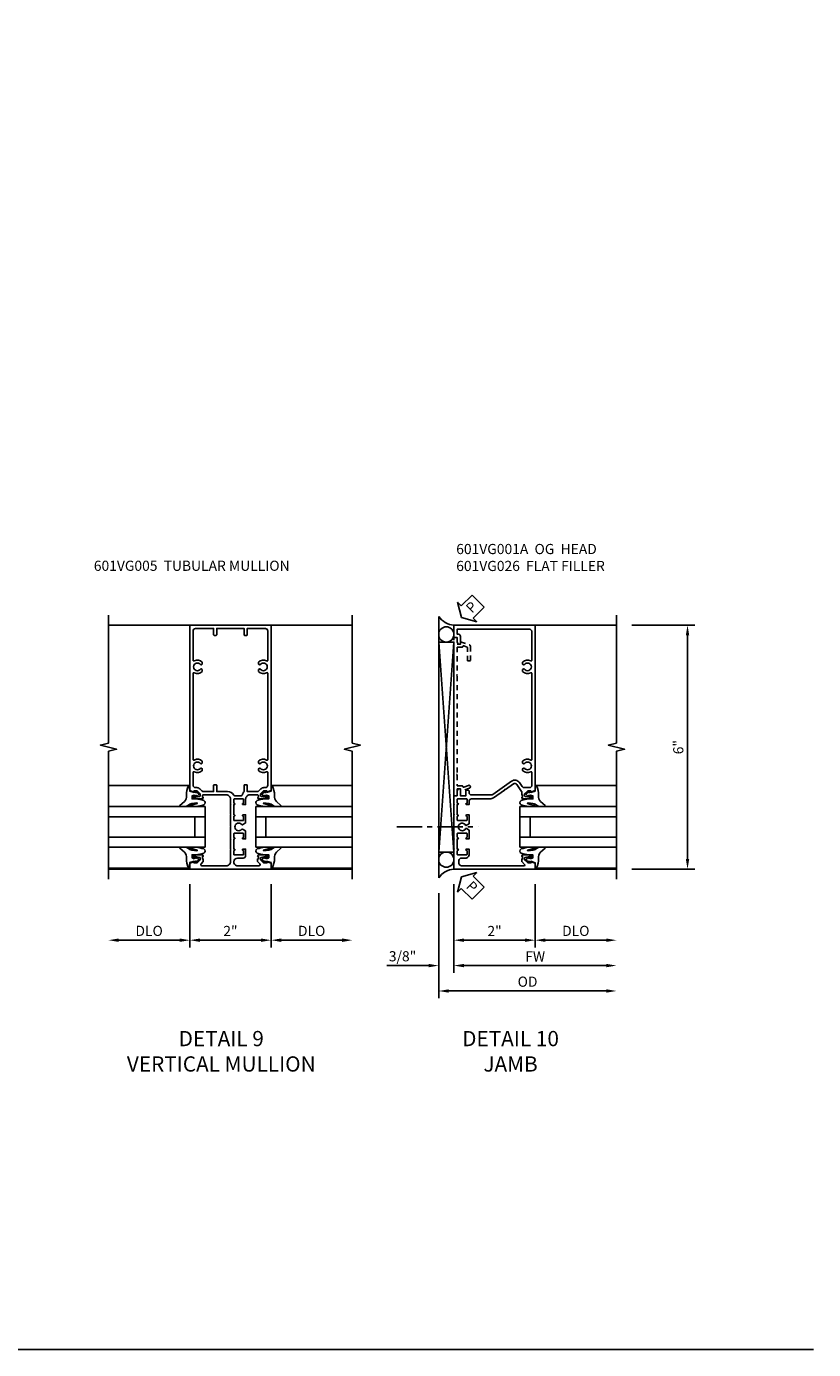
# Model space of a CAD drawing. Extents: x 0 to 100, y 0 to 65.
# Drawn here: x 81 to 100, y 0 to 33 of the extents above; entities that cross this region are included whole.
import ezdxf

# ---------------------------------------------------------------- set-up
doc = ezdxf.new("R2010")
doc.units = 0
doc.header["$LTSCALE"] = 0.5
doc.header["$MEASUREMENT"] = 0
doc.linetypes.add('CENTER', pattern=[2, 1.25, -0.25, 0.25, -0.25])
doc.linetypes.add('HIDDEN', pattern=[0.375, 0.25, -0.125])
doc.layers.get('0').update_dxf_attribs({"color": 4, "linetype": 'CONTINUOUS'})
for name, color, linetype in [('CENTER', 1, 'CENTER'), ('DIME', 2, 'CONTINUOUS'), ('FORMAT', 7, 'CONTINUOUS'), ('HIDDEN', 3, 'HIDDEN'), ('TEXT', 3, 'CONTINUOUS')]:
    doc.layers.add(name, color=color, linetype=linetype)
doc.styles.get("Standard").update_dxf_attribs({"font": 'arial.ttf'})
doc.dimstyles.new('EXT_ON-OFF', dxfattribs={"dimscale": 2, "dimtxt": 0.125, "dimasz": 0.125, "dimexe": 0.09, "dimexo": 0.1875, "dimgap": 0.05, "dimtad": 3, "dimdec": 5, "dimzin": 3, "dimdsep": 46, "dimlunit": 5, "dimtxsty": 'Standard', "dimcen": 0, "dimse2": 1, "dimazin": 0, "dimtfac": 1, "dimtdec": 4, "dimtofl": 0, "dimtmove": 0, "dimatfit": 0, "dimfxl": 1, "dimfrac": 2, "dimtolj": 1, "dimtzin": 3, "dimarcsym": 0})
doc.dimstyles.new('EXT_ON-ON', dxfattribs={"dimscale": 2, "dimtxt": 0.125, "dimasz": 0.125, "dimexe": 0.09, "dimexo": 0.1875, "dimgap": 0.05, "dimtad": 3, "dimdec": 5, "dimzin": 3, "dimdsep": 46, "dimlunit": 5, "dimtxsty": 'Standard', "dimcen": 0, "dimazin": 0, "dimtfac": 1, "dimtdec": 4, "dimtofl": 0, "dimtmove": 0, "dimatfit": 0, "dimfxl": 1, "dimfrac": 2, "dimtolj": 1, "dimtzin": 3, "dimarcsym": 0})

# ---------------------------------------------------------------- blocks, each defined once
blk = doc.blocks.new('B601VG026')
blk.add_lwpolyline([(0.935, 4.438), (0.92, 4.423), (0.92, 2.015), (0.935, 2.001), (0.92, 1.986), (0.92, 1.716), (0.799, 1.716, 0.338704), (0.78, 1.701, -0.439208), (0.754, 1.688), (0.641, 1.729, 1), (0.617, 1.663), (0.834, 1.584), (0.834, 1.646), (0.92, 1.646), (0.92, 1.476), (1, 1.476), (1, 5.372), (0.92, 5.372), (0.92, 5.202), (0.834, 5.202), (0.834, 5.264), (0.617, 5.185, 0.315299), (0.594, 5.152), (0.594, 4.794), (0.664, 4.794), (0.664, 5.114, -0.315299), (0.677, 5.132), (0.754, 5.16, -0.439208), (0.78, 5.147, 0.338704), (0.799, 5.132), (0.92, 5.132), (0.92, 4.453)], format="xyb", close=True)
blk = doc.blocks.new('*D39')
at = {"layer": 'DIME', "color": 0, "lineweight": -2, "transparency": 16777216}
for p, q in [((3.375, 5.462), (4.93, 5.462)), ((4.75, 5.212), (4.75, -0.288)), ((3.375, -0.538), (4.93, -0.538))]:
    blk.add_line(p, q, dxfattribs=at)
at = {"layer": 'DIME', "color": 0, "transparency": 16777216}
for points in [[(4.708, 5.212), (4.792, 5.212), (4.75, 5.462)], [(4.708, -0.288), (4.792, -0.288), (4.75, -0.538)]]:
    blk.add_solid(points, dxfattribs=at)
at = {"layer": 'DIME', "color": 0, "transparency": 16777216, "insert": (4.522, 2.462), "char_height": 0.25, "attachment_point": 5, "rotation": 90}
blk.add_mtext('\\A1;6"', dxfattribs=at)
blk = doc.blocks.new('PSEAL2')
at = {"layer": 'TEXT', "color": 7}
for p, q in [((0.196, 0.338), (0, 0)), ((0.196, 0.21), (0.196, 0.338)), ((0.196, -0.338), (0, 0)), ((0.575, 0.21), (0.196, 0.21)), ((0.575, 0.21), (0.575, -0.21)), ((0.196, -0.21), (0.196, -0.338)), ((0.575, -0.21), (0.196, -0.21))]:
    blk.add_line(p, q, dxfattribs=at)
at = {"layer": 'TEXT', "color": 3}
blk.add_text('P', height=0.25, dxfattribs=at).set_placement((0.247, -0.116))
blk = doc.blocks.new('B027074-M')
blk.add_lwpolyline([(0.062, 0.144), (0.035, 0.149), (0.069, 0.257), (0.13, 0.261), (0.205, 0.259), (0.195, 0.29, 0.12571), (-0.037, 0.341, -0.226084), (-0.19, 0.391), (-0.286, 0.502, 0.644976), (-0.312, 0.49), (-0.31, 0.361, 0.151869), (-0.294, 0.316), (-0.255, 0.257, -0.029345), (-0.238, 0.205), (-0.221, 0.083, -0.653812), (-0.241, 0.076), (-0.285, 0.241, 0.888636), (-0.31, 0.239), (-0.31, 0.105, 0.064205), (-0.268, -0.084, 0.689636), (-0.165, -0.084, 0.070356), (-0.124, 0.105), (-0.124, 0.201), (-0.051, 0.201), (-0.029, 0.147), (-0.068, 0.142), (-0.034, 0.106), (-0.065, 0.084), (-0.004, 0.03), (0.052, 0.096), (0.027, 0.106)], format="xyb", close=True)
blk = doc.blocks.new('S451GT1000')
for p, q in [((-1, -0.625), (-1, -3)), ((0, -0.625), (-1, -0.625)), ((-0.75, -0.625), (-0.75, -3)), ((-0.25, -0.625), (-0.25, -3)), ((0, -0.625), (0, -3)), ((-0.25, -0.875), (-0.75, -0.875)), ((-1.518, -1), (-1.518, -3)), ((0.517, -1), (0.517, -3))]:
    blk.add_line(p, q)
at = {"rotation": 180}
blk.add_blockref('B027074-M', (-1.312, -0.742), dxfattribs=at)
at = {"xscale": -1, "rotation": 180}
blk.add_blockref('B027074-M', (0.312, -0.742), dxfattribs=at)
blk = doc.blocks.new('*D40')
at = {"layer": 'DIME', "color": 0, "lineweight": -2, "transparency": 16777216}
for p, q in [((-1, -0.913), (-1, -2.468)), ((1, -0.913), (1, -2.468)), ((-0.75, -2.288), (0.75, -2.288))]:
    blk.add_line(p, q, dxfattribs=at)
at = {"layer": 'DIME', "color": 0, "transparency": 16777216}
for points in [[(-0.75, -2.246), (-0.75, -2.33), (-1, -2.288)], [(0.75, -2.246), (0.75, -2.33), (1, -2.288)]]:
    blk.add_solid(points, dxfattribs=at)
at = {"layer": 'DIME', "color": 0, "transparency": 16777216, "insert": (0, -2.062), "char_height": 0.25, "attachment_point": 5}
blk.add_mtext('\\A1;2"', dxfattribs=at)
blk = doc.blocks.new('*D41')
at = {"layer": 'DIME', "color": 0, "lineweight": -2, "transparency": 16777216}
for p, q in [((-1, -0.913), (-1, -3.093)), ((-0.75, -2.913), (2.75, -2.913))]:
    blk.add_line(p, q, dxfattribs=at)
at = {"layer": 'DIME', "color": 0, "transparency": 16777216}
for points in [[(-0.75, -2.871), (-0.75, -2.955), (-1, -2.913)], [(2.75, -2.871), (2.75, -2.955), (3, -2.913)]]:
    blk.add_solid(points, dxfattribs=at)
at = {"layer": 'DIME', "color": 0, "transparency": 16777216, "insert": (1, -2.688), "char_height": 0.25, "attachment_point": 5}
blk.add_mtext('\\A1;FW  ', dxfattribs=at)
blk = doc.blocks.new('*D42')
at = {"layer": 'DIME', "color": 0, "lineweight": -2, "transparency": 16777216}
for p, q in [((-1.375, -1.132), (-1.375, -3.718)), ((-1.125, -3.538), (2.75, -3.538))]:
    blk.add_line(p, q, dxfattribs=at)
at = {"layer": 'DIME', "color": 0, "transparency": 16777216}
for points in [[(-1.125, -3.496), (-1.125, -3.58), (-1.375, -3.538)], [(2.75, -3.496), (2.75, -3.58), (3, -3.538)]]:
    blk.add_solid(points, dxfattribs=at)
at = {"layer": 'DIME', "color": 0, "transparency": 16777216, "insert": (0.813, -3.309), "char_height": 0.25, "attachment_point": 5}
blk.add_mtext('\\A1;OD  ', dxfattribs=at)
blk = doc.blocks.new('*D43')
at = {"layer": 'DIME', "color": 0, "lineweight": -2, "transparency": 16777216}
for p, q in [((-1, -0.913), (-1, -3.093)), ((-1.375, -1.132), (-1.375, -3.093)), ((-1.625, -2.913), (-2.653, -2.913)), ((-0.75, -2.913), (-0.5, -2.913))]:
    blk.add_line(p, q, dxfattribs=at)
at = {"layer": 'DIME', "color": 0, "transparency": 16777216}
for points in [[(-1.625, -2.871), (-1.625, -2.955), (-1.375, -2.913)], [(-0.75, -2.871), (-0.75, -2.955), (-1, -2.913)]]:
    blk.add_solid(points, dxfattribs=at)
at = {"layer": 'DIME', "color": 0, "transparency": 16777216, "insert": (-2.264, -2.684), "char_height": 0.25, "attachment_point": 5}
blk.add_mtext('\\A1;3/8"', dxfattribs=at)
blk = doc.blocks.new('*D44')
at = {"layer": 'DIME', "color": 0, "lineweight": -2, "transparency": 16777216}
for p, q in [((1, -0.913), (1, -2.468)), ((1.25, -2.288), (2.75, -2.288))]:
    blk.add_line(p, q, dxfattribs=at)
at = {"layer": 'DIME', "color": 0, "transparency": 16777216}
for points in [[(1.25, -2.246), (1.25, -2.33), (1, -2.288)], [(2.75, -2.246), (2.75, -2.33), (3, -2.288)]]:
    blk.add_solid(points, dxfattribs=at)
at = {"layer": 'DIME', "color": 0, "transparency": 16777216, "insert": (2, -2.059), "char_height": 0.25, "attachment_point": 5}
blk.add_mtext('\\A1;DLO', dxfattribs=at)
blk = doc.blocks.new('B601VG001A')
blk.add_lwpolyline([(0.625, -0.173, 0.414214), (0.72, -0.268), (0.815, -0.268, -0.414214), (0.875, -0.328), (0.875, -0.398, -0.414214), (0.815, -0.458), (-0.726, -0.458, -0.668179), (-0.74, -0.424), (-0.669, -0.353), (-0.669, -0.288), (-0.691, -0.288), (-0.691, -0.226), (-0.669, -0.226, 0.414214), (-0.707, -0.188), (-0.909, -0.188, 0.414214), (-0.929, -0.208), (-0.929, -0.237, 0.414214), (-0.909, -0.257), (-0.897, -0.257), (-0.897, -0.228), (-0.859, -0.228), (-0.757, -0.25, -0.354119), (-0.741, -0.269), (-0.741, -0.312), (-0.808, -0.379, -0.198912), (-0.825, -0.386), (-0.897, -0.386), (-0.897, -0.357), (-1, -0.393), (-1, -0.538), (1, -0.538), (1, -0.057), (0.99, -0.047), (1, -0.037), (1, 0.193), (0.99, 0.203), (1, 0.213), (1, 0.49), (0.99, 0.5), (1, 0.51), (1, 0.787), (0.99, 0.797), (1, 0.807), (1, 1.037), (0.99, 1.047), (1, 1.057), (1, 1.268), (0.92, 1.268), (0.92, 1.376, 0.414214), (0.858, 1.438), (0.84, 1.438), (0.84, 1.268), (0.705, 1.268), (0.705, 1.38, 0.414214), (0.685, 1.4), (0.645, 1.4, 0.414214), (0.625, 1.38), (0.625, 1.348, -0.414214), (0.565, 1.288), (0.08, 1.288, -0.153915), (0.046, 1.299), (-0.417, 1.624, 0.414214), (-0.612, 1.589), (-0.681, 1.492, -0.244698), (-0.73, 1.466), (-0.86, 1.466, -0.414214), (-0.92, 1.526), (-0.92, 1.838, -0.568098), (-0.89, 1.855, 0.339754), (-0.692, 1.887), (-0.692, 1.931), (-0.721, 1.948, 0.386545), (-0.735, 1.945, -3.127286), (-0.735, 2.056, 0.386545), (-0.721, 2.053), (-0.692, 2.07), (-0.692, 2.114, 0.339754), (-0.89, 2.146, -0.568098), (-0.92, 2.163), (-0.92, 4.275, -0.568098), (-0.89, 4.293, 0.339754), (-0.692, 4.325), (-0.692, 4.369), (-0.721, 4.386, 0.386545), (-0.735, 4.383, -3.127286), (-0.735, 4.493, 0.386545), (-0.721, 4.49), (-0.692, 4.507), (-0.692, 4.551, 0.339754), (-0.89, 4.583, -0.568098), (-0.92, 4.601), (-0.92, 5.302, -0.414214), (-0.86, 5.362), (0.92, 5.362), (0.92, 5.244), (0.902, 5.244, 0.414214), (0.84, 5.182), (0.84, 4.994), (0.858, 4.994, 0.414214), (0.92, 5.056), (0.92, 5.164), (1, 5.164), (1, 5.462), (-1, 5.462), (-1, 1.393), (-0.897, 1.357), (-0.897, 1.386), (-0.825, 1.386, -0.198912), (-0.808, 1.379), (-0.741, 1.312), (-0.741, 1.269, -0.354119), (-0.757, 1.25), (-0.859, 1.228), (-0.897, 1.228), (-0.897, 1.257), (-0.909, 1.257, 0.414214), (-0.929, 1.237), (-0.929, 1.208, 0.414214), (-0.909, 1.188), (-0.707, 1.188, 0.414214), (-0.669, 1.226), (-0.691, 1.226), (-0.691, 1.288), (-0.669, 1.288), (-0.669, 1.363, -0.153915), (-0.665, 1.374), (-0.547, 1.543, -0.414214), (-0.463, 1.558), (-0.267, 1.42), (-0.246, 1.424), (-0.242, 1.403), (0.029, 1.214, 0.153915), (0.109, 1.188), (0.565, 1.188, -0.414214), (0.625, 1.128), (0.625, 1.047), (0.69, 1.047, 1), (0.69, 1.078), (0.69, 1.078, -0.414214), (0.675, 1.093), (0.675, 1.173, -0.414214), (0.69, 1.188), (0.905, 1.188, -0.414214), (0.92, 1.173), (0.92, 1.093, -0.414214), (0.905, 1.078), (0.904, 1.078, 1), (0.904, 1.047), (0.92, 1.047), (0.92, 0.797), (0.904, 0.797, 1), (0.904, 0.766), (0.905, 0.766, -0.414214), (0.92, 0.751), (0.92, 0.671, -0.414214), (0.905, 0.656), (0.69, 0.656, -0.414214), (0.675, 0.671), (0.675, 0.751, -0.414214), (0.69, 0.766), (0.69, 0.766, 1), (0.69, 0.797), (0.625, 0.797), (0.625, 0.579), (0.694, 0.54, 0.421864), (0.715, 0.545, -3.93644), (0.715, 0.455, 0.421864), (0.694, 0.46), (0.625, 0.421), (0.625, 0.203), (0.69, 0.203, 1), (0.69, 0.234), (0.69, 0.234, -0.414214), (0.675, 0.249), (0.675, 0.329, -0.414214), (0.69, 0.344), (0.905, 0.344, -0.414214), (0.92, 0.329), (0.92, 0.249, -0.414214), (0.905, 0.234), (0.904, 0.234, 1), (0.904, 0.203), (0.92, 0.203), (0.92, -0.047), (0.904, -0.047, 1), (0.904, -0.078), (0.905, -0.078, -0.414214), (0.92, -0.093), (0.92, -0.173, -0.414214), (0.905, -0.188), (0.69, -0.188, -0.414214), (0.675, -0.173), (0.675, -0.093, -0.414214), (0.69, -0.078), (0.69, -0.078, 1), (0.69, -0.047), (0.625, -0.047)], format="xyb", close=True)
blk = doc.blocks.new('*D179')
at = {"layer": 'DIME', "color": 0, "lineweight": -2, "transparency": 16777216}
for p, q in [((-1, -0.913), (-1, -2.468)), ((1, -0.913), (1, -2.468)), ((-0.75, -2.288), (0.75, -2.288))]:
    blk.add_line(p, q, dxfattribs=at)
at = {"layer": 'DIME', "color": 0, "transparency": 16777216}
for points in [[(-0.75, -2.246), (-0.75, -2.33), (-1, -2.288)], [(0.75, -2.246), (0.75, -2.33), (1, -2.288)]]:
    blk.add_solid(points, dxfattribs=at)
at = {"layer": 'DIME', "color": 0, "transparency": 16777216, "insert": (0, -2.062), "char_height": 0.25, "attachment_point": 5}
blk.add_mtext('\\A1;2"', dxfattribs=at)
blk = doc.blocks.new('*D180')
at = {"layer": 'DIME', "color": 0, "lineweight": -2, "transparency": 16777216}
for p, q in [((-1, -0.913), (-1, -2.468)), ((-1.25, -2.288), (-2.75, -2.288))]:
    blk.add_line(p, q, dxfattribs=at)
at = {"layer": 'DIME', "color": 0, "transparency": 16777216}
for points in [[(-2.75, -2.246), (-2.75, -2.33), (-3, -2.288)], [(-1.25, -2.246), (-1.25, -2.33), (-1, -2.288)]]:
    blk.add_solid(points, dxfattribs=at)
at = {"layer": 'DIME', "color": 0, "transparency": 16777216, "insert": (-2, -2.059), "char_height": 0.25, "attachment_point": 5}
blk.add_mtext('\\A1;DLO', dxfattribs=at)
blk = doc.blocks.new('*D181')
at = {"layer": 'DIME', "color": 0, "lineweight": -2, "transparency": 16777216}
for p, q in [((1, -0.913), (1, -2.468)), ((1.25, -2.288), (2.75, -2.288))]:
    blk.add_line(p, q, dxfattribs=at)
at = {"layer": 'DIME', "color": 0, "transparency": 16777216}
for points in [[(1.25, -2.246), (1.25, -2.33), (1, -2.288)], [(2.75, -2.246), (2.75, -2.33), (3, -2.288)]]:
    blk.add_solid(points, dxfattribs=at)
at = {"layer": 'DIME', "color": 0, "transparency": 16777216, "insert": (2, -2.059), "char_height": 0.25, "attachment_point": 5}
blk.add_mtext('\\A1;DLO', dxfattribs=at)
blk = doc.blocks.new('B601VG005')
for points in [[(0, 1.188), (0, 1.057), (0.01, 1.047), (0, 1.037), (0, 0.807), (0.01, 0.797), (0, 0.787), (0, 0.51), (0.01, 0.5), (0, 0.49), (0, 0.213), (0.01, 0.203), (0, 0.193), (0, -0.037), (0.01, -0.047), (0, -0.057), (0, -0.358, -0.414214), (-0.1, -0.458), (-0.701, -0.458, -0.668179), (-0.723, -0.407), (-0.669, -0.353), (-0.669, -0.288), (-0.691, -0.288), (-0.691, -0.226), (-0.669, -0.226, 0.414214), (-0.707, -0.188), (-0.909, -0.188, 0.414214), (-0.929, -0.208), (-0.929, -0.237, 0.414214), (-0.909, -0.257), (-0.897, -0.257), (-0.897, -0.228), (-0.859, -0.228), (-0.757, -0.25, -0.354119), (-0.741, -0.269), (-0.741, -0.312), (-0.808, -0.379, -0.198912), (-0.825, -0.386), (-0.897, -0.386), (-0.897, -0.357), (-1, -0.393), (-1, -0.538), (1, -0.538), (1, -0.393), (0.897, -0.357), (0.897, -0.386), (0.825, -0.386, -0.198912), (0.808, -0.379), (0.741, -0.312), (0.741, -0.269, -0.354119), (0.757, -0.25), (0.859, -0.228), (0.897, -0.228), (0.897, -0.257), (0.909, -0.257, 0.414214), (0.929, -0.237), (0.929, -0.208, 0.414214), (0.909, -0.188), (0.707, -0.188, 0.414214), (0.669, -0.226), (0.691, -0.226), (0.691, -0.288), (0.669, -0.288), (0.669, -0.353), (0.723, -0.407, -0.668179), (0.701, -0.458), (0.18, -0.458, -0.414214), (0.08, -0.358, -0.38517), (0.179, -0.268), (0.315, -0.268, 0.414214), (0.375, -0.208), (0.375, -0.047), (0.309, -0.047, 1), (0.309, -0.078), (0.31, -0.078, -0.414214), (0.325, -0.093), (0.325, -0.173, -0.414214), (0.31, -0.188), (0.095, -0.188, -0.414214), (0.08, -0.173), (0.08, -0.093, -0.414214), (0.095, -0.078), (0.095, -0.078, 1), (0.095, -0.047), (0.08, -0.047), (0.08, 0.203), (0.095, 0.203, 1), (0.095, 0.234), (0.095, 0.234, -0.414214), (0.08, 0.249), (0.08, 0.329, -0.414214), (0.095, 0.344), (0.31, 0.344, -0.414214), (0.325, 0.329), (0.325, 0.249, -0.414214), (0.31, 0.234), (0.309, 0.234, 1), (0.309, 0.203), (0.375, 0.203), (0.375, 0.401), (0.294, 0.448, 0.386545), (0.28, 0.445, -3.127286), (0.28, 0.555, 0.386545), (0.294, 0.552), (0.375, 0.599), (0.375, 0.797), (0.309, 0.797, 1), (0.309, 0.766), (0.31, 0.766, -0.414214), (0.325, 0.751), (0.325, 0.671, -0.414214), (0.31, 0.656), (0.095, 0.656, -0.414214), (0.08, 0.671), (0.08, 0.751, -0.414214), (0.095, 0.766), (0.095, 0.766, 1), (0.095, 0.797), (0.08, 0.797), (0.08, 1.047), (0.095, 1.047, 1), (0.095, 1.078), (0.095, 1.078, -0.414214), (0.08, 1.093), (0.08, 1.173, -0.414214), (0.095, 1.188), (0.31, 1.188, -0.414214), (0.325, 1.173), (0.325, 1.093, -0.414214), (0.31, 1.078), (0.309, 1.078, 1), (0.309, 1.047), (0.375, 1.047), (0.375, 1.188, -0.414214), (0.475, 1.288), (0.671, 1.288, -0.414214), (0.691, 1.268), (0.691, 1.226), (0.669, 1.226, 0.414214), (0.707, 1.188), (0.909, 1.188, 0.414214), (0.929, 1.208), (0.929, 1.237, 0.414214), (0.909, 1.257), (0.897, 1.257), (0.897, 1.228), (0.859, 1.228), (0.757, 1.25, -0.354119), (0.741, 1.269), (0.741, 1.312), (0.808, 1.379, -0.198912), (0.825, 1.386), (0.897, 1.386), (0.897, 1.357), (1, 1.393), (1, 5.462), (-1, 5.462), (-1, 1.393), (-0.897, 1.357), (-0.897, 1.386), (-0.825, 1.386, -0.198912), (-0.808, 1.379), (-0.741, 1.312), (-0.741, 1.269, -0.354119), (-0.757, 1.25), (-0.859, 1.228), (-0.897, 1.228), (-0.897, 1.257), (-0.909, 1.257, 0.414214), (-0.929, 1.237), (-0.929, 1.208, 0.414214), (-0.909, 1.188), (-0.707, 1.188, 0.414214), (-0.669, 1.226), (-0.691, 1.226), (-0.691, 1.268, -0.414214), (-0.671, 1.288), (-0.1, 1.288, -0.414214)], [(0.335, 1.368, 0.123148), (0.294, 1.291, -0.345002), (0.265, 1.268), (0.11, 1.268, -0.260536), (0.084, 1.282, 0.260536), (-0.069, 1.368), (-0.335, 1.368), (-0.335, 1.518, 0.414214), (-0.355, 1.538), (-0.395, 1.538, 0.414214), (-0.415, 1.518), (-0.415, 1.368), (-0.659, 1.368, -0.198912), (-0.701, 1.386), (-0.751, 1.435, 0.198912), (-0.825, 1.466), (-0.86, 1.466, -0.414214), (-0.92, 1.526), (-0.92, 1.838, -0.568098), (-0.89, 1.855, 0.339754), (-0.692, 1.887), (-0.692, 1.931), (-0.721, 1.948, 0.386545), (-0.735, 1.945, -3.127286), (-0.735, 2.056, 0.386545), (-0.721, 2.053), (-0.692, 2.07), (-0.692, 2.114, 0.339754), (-0.89, 2.146, -0.568098), (-0.92, 2.163), (-0.92, 4.275, -0.568098), (-0.89, 4.293, 0.339754), (-0.692, 4.325), (-0.692, 4.369), (-0.721, 4.386, 0.386545), (-0.735, 4.383, -3.127286), (-0.735, 4.493, 0.386545), (-0.721, 4.49), (-0.692, 4.507), (-0.692, 4.551, 0.339754), (-0.89, 4.583, -0.568098), (-0.92, 4.601), (-0.92, 5.322, -0.414214), (-0.86, 5.382), (-0.415, 5.382), (-0.415, 5.232, 0.414214), (-0.395, 5.212), (-0.355, 5.212, 0.414214), (-0.335, 5.232), (-0.335, 5.382), (0.335, 5.382), (0.335, 5.232, 0.414214), (0.355, 5.212), (0.395, 5.212, 0.414214), (0.415, 5.232), (0.415, 5.382), (0.86, 5.382, -0.414214), (0.92, 5.322), (0.92, 4.601, -0.568098), (0.89, 4.583, 0.339754), (0.692, 4.551), (0.692, 4.507), (0.721, 4.49, 0.386545), (0.735, 4.493, -3.127286), (0.735, 4.383, 0.386545), (0.721, 4.386), (0.692, 4.369), (0.692, 4.325, 0.339754), (0.89, 4.293, -0.568098), (0.92, 4.275), (0.92, 2.163, -0.568098), (0.89, 2.146, 0.339754), (0.692, 2.114), (0.692, 2.07), (0.721, 2.053, 0.386545), (0.735, 2.056, -3.127286), (0.735, 1.945, 0.386545), (0.721, 1.948), (0.692, 1.931), (0.692, 1.887, 0.339754), (0.89, 1.855, -0.568098), (0.92, 1.838), (0.92, 1.526, -0.414214), (0.86, 1.466), (0.825, 1.466, 0.198912), (0.751, 1.435), (0.701, 1.386, -0.198912), (0.659, 1.368), (0.415, 1.368), (0.415, 1.518, 0.414214), (0.395, 1.538), (0.355, 1.538, 0.414214), (0.335, 1.518)]]:
    blk.add_lwpolyline(points, format="xyb", close=True)
blk = doc.blocks.new('S601FJ01')
for p, q in [((-1.375, -0.756748), (-1.375, 5.680748)), ((1, 5.462), (3, 5.462)), ((-1.375, -0.118172), (-1, 5.048461)), ((-1, -0.118172), (-1.375, 5.048461)), ((1, -0.538), (3, -0.538))]:
    blk.add_line(p, q)
blk.add_lwpolyline([(3, -0.788), (3, 2.362), (3.2, 2.412), (2.8, 2.512), (3, 2.562), (3, 5.712)])
blk.add_lwpolyline([(-1.375, -0.118172), (-1, -0.118172), (-1, 5.048461), (-1.375, 5.048461)], close=True)
for centre in [(-1.187125, 5.235961), (-1.187125, -0.305672)]:
    blk.add_circle(centre, 0.1875)
for centre, start, end in [((-0.96526, 5.95236), 213.5399019, 265.9475967), ((-0.96526, -1.02836), 94.0524033, 146.4600981)]:
    blk.add_arc(centre, 0.491589, start, end)
at = {"layer": 'CENTER'}
blk.add_line((-2.406097, 0.5), (-0.400936, 0.5), dxfattribs=at)
for name, p, rotation in [('PSEAL2', (-0.8125, 5.6495), 44.99999999999999), ('S451GT1000', (-0.0005, 1.000105), 90), ('PSEAL2', (-0.8125, -0.7255), 315.0000000000003)]:
    blk.add_blockref(name, p, dxfattribs=dict(rotation=rotation))
at = {"xscale": -1}
blk.add_blockref('B601VG001A', (0, 0), dxfattribs=at)
at = {"layer": 'HIDDEN', "xscale": -1}
blk.add_blockref('B601VG026', (0, -0.208), dxfattribs=at)
at = {"layer": 'DIME'}
dim = blk.add_linear_dim(base=(4.75, -0.538), p1=(3, 5.462), p2=(3, -0.538), angle=90, dimstyle='EXT_ON-ON', override={"dimpost": '"'}, dxfattribs=at)
dim.commit()
dim.dimension.update_dxf_attribs({"geometry": '*D39', "text_midpoint": (4.522357, 2.462)})
for base, p2, picture, middle in [((-1.375, -2.913), (-1.375, -0.756748), '*D43', (-2.264222, -2.683651)), ((1, -2.288), (1, -0.538), '*D40', (0, -2.062488))]:
    dim = blk.add_linear_dim(base=base, p1=(-1, -0.538), p2=p2, dimstyle='EXT_ON-ON', override={"dimpost": '"'}, dxfattribs=at)
    dim.commit()
    dim.dimension.update_dxf_attribs({"geometry": picture, "text_midpoint": middle})
for base, p1, text, picture, middle in [((3, -3.538), (-1.375, -0.756748), 'OD  ', '*D42', (0.8125, -3.308651)), ((3, -2.913), (-1, -0.538), 'FW  ', '*D41', (1, -2.688)), ((3, -2.288), (1, -0.538), 'DLO', '*D44', (2, -2.058651))]:
    dim = blk.add_linear_dim(base=base, p1=p1, p2=(3, -0.538), text=text, dimstyle='EXT_ON-OFF', override={"dimpost": '"'}, dxfattribs=at)
    dim.commit()
    dim.dimension.update_dxf_attribs({"geometry": picture, "text_midpoint": middle})
blk = doc.blocks.new('S601FV22')
for p, q in [((-1, 5.462), (-3.00001, 5.462)), ((1, 5.462), (3.00001, 5.462)), ((-1, -0.538), (-3.00001, -0.538)), ((1, -0.538), (3.000011, -0.538006))]:
    blk.add_line(p, q)
for points in [[(-3.00001, 5.712), (-3.00001, 2.56201), (-3.19999, 2.51199), (-2.80001, 2.41201), (-3.00001, 2.36201), (-3.00001, -0.788)], [(3.00001, 5.712), (3.00002, 2.56201), (3.2, 2.51199), (2.80002, 2.41201), (3.00002, 2.36201), (3.00001, -0.788)]]:
    blk.add_lwpolyline(points)
blk.add_blockref('B601VG005', (0, 0))
at = {"xscale": -1, "rotation": 270}
blk.add_blockref('S451GT1000', (0, 1.000883), dxfattribs=at)
at = {"rotation": 90}
blk.add_blockref('S451GT1000', (0, 1.000883), dxfattribs=at)
at = {"layer": 'DIME'}
for base, p1, p2, picture, middle in [((-3.00001, -2.288), (-1, -0.538), (-3.00001, -0.788), '*D180', (-2.000005, -2.058651)), ((3.00001, -2.288), (1, -0.538), (3.00001, -0.788), '*D181', (2.000005, -2.058651))]:
    dim = blk.add_linear_dim(base=base, p1=p1, p2=p2, text='DLO', dimstyle='EXT_ON-OFF', override={"dimpost": '"'}, dxfattribs=at)
    dim.commit()
    dim.dimension.update_dxf_attribs({"geometry": picture, "text_midpoint": middle})
dim = blk.add_linear_dim(base=(1, -2.288), p1=(-1, -0.538), p2=(1, -0.538), dimstyle='EXT_ON-ON', override={"dimpost": '"'}, dxfattribs=at)
dim.commit()
dim.dimension.update_dxf_attribs({"geometry": '*D179', "text_midpoint": (0, -2.062488)})

msp = doc.modelspace()

# ---------------------------------------------------------------- linework, layer by layer
at = {"layer": 'FORMAT'}
msp.add_lwpolyline([(100.182508, 0), (0, 0), (0, 65.115059)], dxfattribs=at)

# ---------------------------------------------------------------- block references
for name, p in [('S601FJ01', (92.33154, 12.360948)), ('S601FV22', (85.831333, 12.360948))]:
    msp.add_blockref(name, p)

# ---------------------------------------------------------------- texts
at = {"layer": 'TEXT'}
for s, insert, char_height, width, attachment_point in [('\\A1;601VG001A  OG  HEAD\\P601VG026  FLAT FILLER', (91.388655, 19.823898), 0.25, 8.96510115, 1), ('\\A1;601VG005  TUBULAR MULLION', (82.469884, 19.411855), 0.25, 8.96510115, 1), ('DETAIL 9 \\PVERTICAL MULLION\\P ', (85.605915, 7.839675), 0.375, 5.68196554, 2), ('DETAIL 10\\PJAMB\\P ', (92.725653, 7.839675), 0.375, 7.50682411, 2)]:
    msp.add_mtext(s, dxfattribs=dict(at, insert=insert, char_height=char_height, width=width, attachment_point=attachment_point))

doc.saveas('drawing.dxf')
